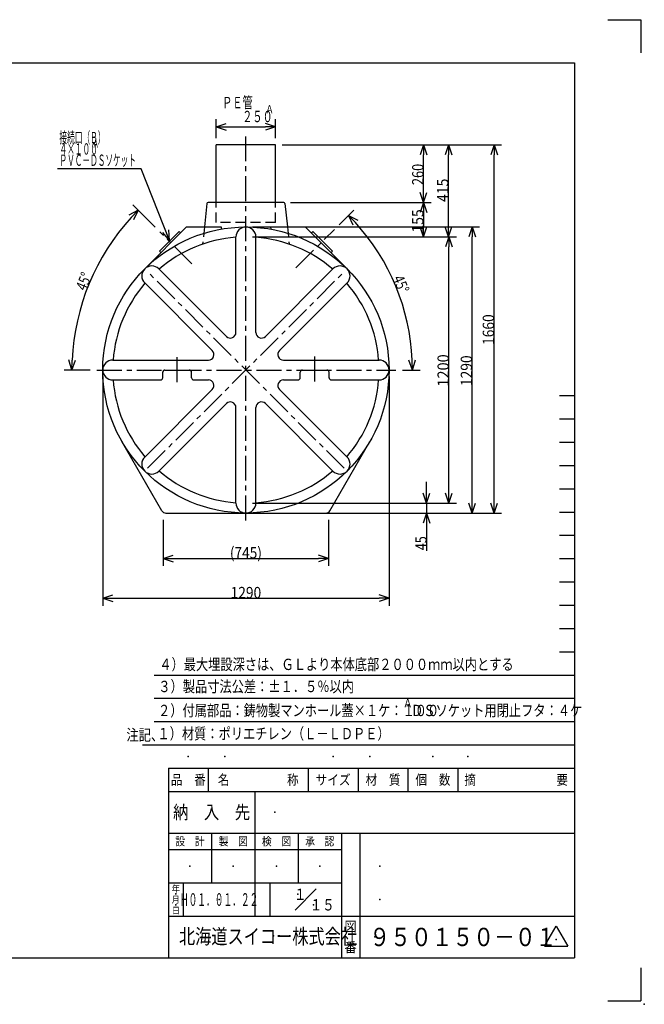
# Model space of a CAD drawing. Extents: x -141 to 280, y -320 to -24.
# Drawn here: x 92 to 280, y -320 to -24 of the extents above; entities that cross this region are included whole.
import ezdxf

# ---------------------------------------------------------------- set-up
doc = ezdxf.new("R2010")
doc.units = 0
doc.linetypes.add('CENTER', pattern=[12, 7.5, -1.5, 1.5, -1.5])
doc.linetypes.add('DASHED', pattern=[4.5, 3, -1.5])
doc.layers.get('0').update_dxf_attribs({"linetype": 'CONTINUOUS'})
doc.layers.get('DEFPOINTS').update_dxf_attribs({"linetype": 'CONTINUOUS'})
doc.layers.add('2', color=7, linetype='CONTINUOUS')
doc.layers.add('3', color=7, linetype='CONTINUOUS')
doc.styles.get("Standard").update_dxf_attribs({"font": 'txt', "bigfont": 'BIGFONT'})
doc.dimstyles.new('DIMSTYLE', dxfattribs={"dimtxt": 3.4, "dimasz": 1, "dimexe": 2.54, "dimexo": 2, "dimgap": 1.7, "dimtad": 0, "dimdec": 0, "dimzin": 0, "dimdsep": 46, "dimtxsty": 'STANDARD', "dimsah": 1, "dimcen": 0.09, "dimaunit": 1, "dimadec": 0, "dimazin": 0, "dimtfac": 1, "dimtdec": 4, "dimtofl": 0, "dimtmove": 0, "dimatfit": 3, "dimfxl": 1, "dimtolj": 1, "dimtzin": 0, "dimarcsym": 0})

# ---------------------------------------------------------------- blocks, each defined once
blk = doc.blocks.new('_OPEN30')
at = {"color": 0, "linetype": 'ByBlock'}
for q in [(-3, 1), (-3, -1), (-3, 0)]:
    blk.add_line((0, 0), q, dxfattribs=at)
blk = doc.blocks.new('*D25')
at = {"color": 7, "linetype": 'Continuous'}
for p, q in [((170.76, -61.72), (236.7, -61.72)), ((234.41, -169.39), (234.41, -64.72)), ((185.92, -172.39), (236.7, -172.39))]:
    blk.add_line(p, q, dxfattribs=at)
at = {"layer": 'DEFPOINTS', "color": 7, "linetype": 'Continuous'}
for p in [(168.76, -61.72), (234.41, -61.72), (183.92, -172.39)]:
    blk.add_point(p, dxfattribs=at)
at = {"color": 7, "linetype": 'Continuous'}
for p, rotation in [((234.41, -61.72), 90.00000000000018), ((234.41, -172.39), 270.0000000000005)]:
    blk.add_blockref('_OPEN30', p, dxfattribs=dict(at, rotation=rotation))
at = {"color": 7, "linetype": 'Continuous', "insert": (234.41, -117.25), "char_height": 3.4, "width": 19.6, "attachment_point": 8, "rotation": 90}
blk.add_mtext('{\\W0.894523;1660}', dxfattribs=at)
blk = doc.blocks.new('*D26')
at = {"color": 7, "linetype": 'Continuous'}
for p, q in [((161.86, -86.39), (230.09, -86.39)), ((227.81, -169.39), (227.81, -89.39)), ((185.92, -172.39), (230.09, -172.39))]:
    blk.add_line(p, q, dxfattribs=at)
at = {"layer": 'DEFPOINTS', "color": 7, "linetype": 'Continuous'}
for p in [(159.86, -86.39), (227.81, -86.39), (183.92, -172.39)]:
    blk.add_point(p, dxfattribs=at)
at = {"color": 7, "linetype": 'Continuous'}
for p, rotation in [((227.81, -86.39), 90.00000000000018), ((227.81, -172.39), 270.0000000000005)]:
    blk.add_blockref('_OPEN30', p, dxfattribs=dict(at, rotation=rotation))
at = {"color": 7, "linetype": 'Continuous', "insert": (227.81, -129.6), "char_height": 3.4, "width": 19.6, "attachment_point": 8, "rotation": 90}
blk.add_mtext('{\\W0.894523;1290}', dxfattribs=at)
blk = doc.blocks.new('*D27')
at = {"color": 7, "linetype": 'Continuous'}
for p, q in [((214.16, -166.39), (214.16, -163.04)), ((161.86, -169.39), (216.45, -169.39)), ((214.16, -169.39), (214.16, -172.39)), ((161.86, -172.39), (216.45, -172.39)), ((214.16, -172.39), (214.16, -183.76)), ((214.16, -175.39), (214.16, -178.74))]:
    blk.add_line(p, q, dxfattribs=at)
at = {"layer": 'DEFPOINTS', "color": 7, "linetype": 'Continuous'}
for p in [(159.86, -169.39), (159.86, -172.39), (214.16, -172.39)]:
    blk.add_point(p, dxfattribs=at)
at = {"color": 7, "linetype": 'Continuous'}
for p, rotation in [((214.16, -169.39), 270.0000000000002), ((214.16, -172.39), 90.00000000000051)]:
    blk.add_blockref('_OPEN30', p, dxfattribs=dict(at, rotation=rotation))
at = {"color": 7, "linetype": 'Continuous', "insert": (214.16, -181.46), "char_height": 3.4, "width": 9.2, "attachment_point": 8, "rotation": 90}
blk.add_mtext('{\\W0.811765;45}', dxfattribs=at)
blk = doc.blocks.new('*D28')
at = {"color": 7, "linetype": 'Continuous'}
for p, q in [((161.86, -89.39), (223.11, -89.39)), ((220.83, -166.39), (220.83, -92.39)), ((161.86, -169.39), (223.11, -169.39))]:
    blk.add_line(p, q, dxfattribs=at)
at = {"layer": 'DEFPOINTS', "color": 7, "linetype": 'Continuous'}
for p in [(159.86, -89.39), (220.83, -89.39), (159.86, -169.39)]:
    blk.add_point(p, dxfattribs=at)
at = {"color": 7, "linetype": 'Continuous'}
for p, rotation in [((220.83, -89.39), 90.00000000000018), ((220.83, -169.39), 270.0000000000005)]:
    blk.add_blockref('_OPEN30', p, dxfattribs=dict(at, rotation=rotation))
at = {"color": 7, "linetype": 'Continuous', "insert": (220.83, -129.53), "char_height": 3.4, "width": 19.6, "attachment_point": 8, "rotation": 90}
blk.add_mtext('{\\W0.943315;1200}', dxfattribs=at)
blk = doc.blocks.new('*D29')
at = {"color": 7, "linetype": 'Continuous'}
for p, q in [((135.03, -174.39), (135.03, -188.31)), ((184.69, -174.39), (184.69, -188.31)), ((138.03, -186.03), (181.69, -186.03))]:
    blk.add_line(p, q, dxfattribs=at)
at = {"layer": 'DEFPOINTS', "color": 7, "linetype": 'Continuous'}
for p in [(135.03, -172.39), (184.69, -172.39), (184.69, -186.03)]:
    blk.add_point(p, dxfattribs=at)
at = {"color": 7, "linetype": 'Continuous', "rotation": 180.0000000000004}
blk.add_blockref('_OPEN30', (135.03, -186.03), dxfattribs=at)
at = {"color": 7, "linetype": 'Continuous'}
blk.add_blockref('_OPEN30', (184.69, -186.03), dxfattribs=at)
at = {"color": 7, "linetype": 'Continuous', "insert": (159.86, -186.03), "char_height": 3.4, "width": 24.8, "attachment_point": 8}
blk.add_mtext('{\\W0.887122;(745)}', dxfattribs=at)
blk = doc.blocks.new('*D30')
at = {"color": 7, "linetype": 'Continuous'}
for p, q in [((116.86, -131.39), (116.86, -200.3)), ((202.86, -131.39), (202.86, -200.3)), ((119.86, -198.01), (199.86, -198.01))]:
    blk.add_line(p, q, dxfattribs=at)
at = {"layer": 'DEFPOINTS', "color": 7, "linetype": 'Continuous'}
for p in [(116.86, -129.39), (202.86, -129.39), (202.86, -198.01)]:
    blk.add_point(p, dxfattribs=at)
at = {"color": 7, "linetype": 'Continuous', "rotation": 180.0000000000004}
blk.add_blockref('_OPEN30', (116.86, -198.01), dxfattribs=at)
at = {"color": 7, "linetype": 'Continuous'}
blk.add_blockref('_OPEN30', (202.86, -198.01), dxfattribs=at)
at = {"color": 7, "linetype": 'Continuous', "insert": (159.86, -198.01), "char_height": 3.4, "width": 19.6, "attachment_point": 8}
blk.add_mtext('{\\W0.894523;1290}', dxfattribs=at)
blk = doc.blocks.new('*D31')
at = {"color": 7, "linetype": 'Continuous'}
for p, q in [((170.76, -61.72), (222.98, -61.72)), ((220.69, -86.39), (220.69, -64.72)), ((161.86, -89.39), (222.98, -89.39))]:
    blk.add_line(p, q, dxfattribs=at)
at = {"layer": 'DEFPOINTS', "color": 7, "linetype": 'Continuous'}
for p in [(168.76, -61.72), (220.69, -61.72), (159.86, -89.39)]:
    blk.add_point(p, dxfattribs=at)
at = {"color": 7, "linetype": 'Continuous'}
for p, rotation in [((220.69, -61.72), 90.00000000000018), ((220.69, -89.39), 270.0000000000005)]:
    blk.add_blockref('_OPEN30', p, dxfattribs=dict(at, rotation=rotation))
at = {"color": 7, "linetype": 'Continuous', "insert": (220.69, -75.36), "char_height": 3.4, "width": 14.4, "attachment_point": 8, "rotation": 90}
blk.add_mtext('{\\W0.907563;415}', dxfattribs=at)
blk = doc.blocks.new('*D32')
at = {"color": 7, "linetype": 'Continuous'}
for p, q in [((173.53, -79.06), (215.49, -79.06)), ((213.2, -82.06), (213.2, -86.39)), ((161.86, -89.39), (215.49, -89.39))]:
    blk.add_line(p, q, dxfattribs=at)
at = {"layer": 'DEFPOINTS', "color": 7, "linetype": 'Continuous'}
for p in [(171.53, -79.06), (159.86, -89.39), (213.2, -89.39)]:
    blk.add_point(p, dxfattribs=at)
at = {"color": 7, "linetype": 'Continuous'}
for p, rotation in [((213.2, -79.06), 90.00000000000018), ((213.2, -89.39), 270.0000000000005)]:
    blk.add_blockref('_OPEN30', p, dxfattribs=dict(at, rotation=rotation))
at = {"color": 7, "linetype": 'Continuous', "insert": (213.2, -84.57), "char_height": 3.4, "width": 14.4, "attachment_point": 8, "rotation": 90}
blk.add_mtext('{\\W0.907563;155}', dxfattribs=at)
blk = doc.blocks.new('*D33')
at = {"color": 7, "linetype": 'Continuous'}
for p, q in [((170.76, -61.72), (215.49, -61.72)), ((213.2, -76.06), (213.2, -64.72)), ((173.23, -79.06), (215.49, -79.06))]:
    blk.add_line(p, q, dxfattribs=at)
at = {"layer": 'DEFPOINTS', "color": 7, "linetype": 'Continuous'}
for p in [(168.76, -61.72), (213.2, -61.72), (171.23, -79.06)]:
    blk.add_point(p, dxfattribs=at)
at = {"color": 7, "linetype": 'Continuous'}
for p, rotation in [((213.2, -61.72), 90.00000000000018), ((213.2, -79.06), 270.0000000000005)]:
    blk.add_blockref('_OPEN30', p, dxfattribs=dict(at, rotation=rotation))
at = {"color": 7, "linetype": 'Continuous', "insert": (213.2, -70.6), "char_height": 3.4, "width": 14.4, "attachment_point": 8, "rotation": 90}
blk.add_mtext('{\\W0.828644;260}', dxfattribs=at)
blk = doc.blocks.new('*D34')
at = {"color": 7, "linetype": 'Continuous'}
for p, q in [((150.96, -59.72), (150.96, -53.97)), ((168.76, -59.72), (168.76, -53.97)), ((153.96, -56.25), (165.76, -56.25))]:
    blk.add_line(p, q, dxfattribs=at)
at = {"layer": 'DEFPOINTS', "color": 7, "linetype": 'Continuous'}
for p in [(168.76, -56.25), (150.96, -61.72), (168.76, -61.72)]:
    blk.add_point(p, dxfattribs=at)
at = {"color": 7, "linetype": 'Continuous', "rotation": 180.0000000000004}
blk.add_blockref('_OPEN30', (150.96, -56.25), dxfattribs=at)
at = {"color": 7, "linetype": 'Continuous'}
blk.add_blockref('_OPEN30', (168.76, -56.25), dxfattribs=at)
at = {"color": 7, "linetype": 'Continuous', "attachment_point": 7}
for s, insert, char_height, width in [('{\\W0.667326;ＰＥ管}', (152.68, -50.68), 3.4, 40.8), ('{\\W0.741473;Ａ}', (165.68, -52.25), 2.55, 10.2), ('{\\W0.656733;\u3000\u3000２５０}', (152.68, -54.88), 3.4, 68)]:
    blk.add_mtext(s, dxfattribs=dict(at, insert=insert, char_height=char_height, width=width))
blk = doc.blocks.new('*D35')
at = {"color": 7, "linetype": 'Continuous'}
for p, q in [((132.58, -86.45), (125.87, -79.73)), ((113.05, -129.39), (105.3, -129.39))]:
    blk.add_line(p, q, dxfattribs=at)
blk.add_arc((175.53, -129.39), 67.94, 137.53, 177.47, dxfattribs=at)
at = {"layer": 'DEFPOINTS', "color": 7, "linetype": 'Continuous'}
for p in [(127.48, -81.35), (134, -87.86), (115.05, -129.39)]:
    blk.add_point(p, dxfattribs=at)
at = {"color": 7, "linetype": 'Continuous'}
for p, rotation in [((127.48, -81.35), 46.26502283838946), ((107.58, -129.39), 268.7349771616111)]:
    blk.add_blockref('_OPEN30', p, dxfattribs=dict(at, rotation=rotation))
at = {"color": 7, "linetype": 'Continuous', "insert": (112.75, -103.39), "char_height": 3.4, "width": 61.2, "attachment_point": 8, "rotation": 67.5}
blk.add_mtext('{\\W0.758108;45°}', dxfattribs=at)
blk = doc.blocks.new('*D36')
at = {"color": 7, "linetype": 'Continuous'}
for p, q in [((187.88, -85.71), (192.29, -81.3)), ((206.95, -129.39), (212.21, -129.39))]:
    blk.add_line(p, q, dxfattribs=at)
blk.add_arc((144.19, -129.39), 65.73, 2.6154, 42.3846, dxfattribs=at)
at = {"layer": 'DEFPOINTS', "color": 7, "linetype": 'Continuous'}
for p in [(186.46, -87.12), (204.95, -129.39), (209.92, -129.39)]:
    blk.add_point(p, dxfattribs=at)
at = {"color": 7, "linetype": 'Continuous'}
for p, rotation in [((190.67, -82.91), 133.692321346461), ((209.92, -129.39), 271.3076786535402)]:
    blk.add_blockref('_OPEN30', p, dxfattribs=dict(at, rotation=rotation))
at = {"color": 7, "linetype": 'Continuous', "insert": (204.92, -104.24), "char_height": 3.4, "width": 61.2, "attachment_point": 8, "rotation": 292.5}
blk.add_mtext('{\\W0.758108;45°}', dxfattribs=at)
blk = doc.blocks.new('KOZU0007')
at = {"color": 7, "linetype": 'Continuous'}
for p, q in [((-8.5, 21.59), (-33.68, 21.59)), ((0, 0), (-8.5, 21.59)), ((0, 0), (-0.17, 3.16)), ((0, 0), (-2.03, 2.42))]:
    blk.add_line(p, q, dxfattribs=at)
at = {"color": 7, "linetype": 'Continuous', "attachment_point": 7}
for s, insert, char_height, width in [('{\\W0.497223;接続口（Ｂ）}', (-33.08, 29.24), 3.4, 81.6), ('{\\W0.519031;Ａ}', (-23.08, 27.96), 2.55, 10.2), ('{\\W0.497846;４×１００}', (-33.08, 25.84), 3.4, 68), ('{\\W0.49602;ＰＶＣ－ＤＳソケット}', (-33.08, 22.44), 3.4, 136)]:
    blk.add_mtext(s, dxfattribs=dict(at, insert=insert, char_height=char_height, width=width))

msp = doc.modelspace()

# ---------------------------------------------------------------- linework, layer by layer
at = {"layer": '2', "color": 7, "linetype": 'CENTER'}
for p, q in [((159.86, -174.65), (159.86, -58.99)), ((143.59, -97.46), (134, -87.86)), ((174.9, -98.68), (186.46, -87.12)), ((130.31, -158.94), (189.39, -99.86)), ((189.4, -158.93), (130.39, -99.93)), ((180.53, -132.82), (180.53, -124.19)), ((139.19, -133.03), (139.19, -124.41)), ((115.05, -129.39), (204.95, -129.39))]:
    msp.add_line(p, q, dxfattribs=at)
at = {"layer": '2', "color": 7, "linetype": 'Continuous'}
for p, q in [((150.96, -79.06), (150.96, -61.72)), ((168.76, -61.72), (150.96, -61.72)), ((168.76, -79.06), (168.76, -61.72)), ((148.16, -79.35), (147.41, -86.39)), ((171.23, -79.06), (148.49, -79.06)), ((171.56, -79.35), (172.31, -86.39)), ((129.45, -98.98), (142.05, -86.39)), ((133.87, -93.63), (139.76, -87.73)), ((140.23, -88.2), (139.76, -87.73)), ((142.05, -86.39), (152.45, -86.39)), ((152.45, -86.39), (152.38, -87.05)), ((167.27, -86.39), (167.34, -87.05)), ((167.27, -86.39), (177.67, -86.39)), ((177.67, -86.39), (190.27, -98.98)), ((179.49, -88.2), (179.96, -87.73)), ((179.96, -87.73), (185.85, -93.63)), ((156.86, -118.12), (156.86, -89.39)), ((162.86, -118.12), (162.86, -89.39)), ((134.34, -94.1), (133.87, -93.63)), ((185.38, -94.1), (185.85, -93.63)), ((154.01, -119.3), (133.7, -98.98)), ((165.7, -119.3), (186.02, -98.98)), ((149.77, -123.54), (129.45, -103.23)), ((169.95, -123.54), (190.27, -103.23)), ((119.86, -126.39), (148.59, -126.39)), ((171.13, -126.39), (199.86, -126.39)), ((134.86, -131.72), (134.86, -130.06)), ((135.53, -129.39), (142.86, -129.39)), ((143.53, -131.72), (143.53, -130.06)), ((176.19, -131.72), (176.19, -130.06)), ((176.86, -129.39), (184.19, -129.39)), ((184.86, -131.72), (184.86, -130.06)), ((119.86, -132.39), (134.19, -132.39)), ((144.19, -132.39), (148.59, -132.39)), ((171.13, -132.39), (175.53, -132.39)), ((185.53, -132.39), (199.86, -132.39)), ((129.45, -155.55), (149.77, -135.24)), ((190.27, -155.55), (169.95, -135.24)), ((133.7, -159.8), (154.01, -139.48)), ((156.86, -169.39), (156.86, -140.66)), ((162.86, -169.39), (162.86, -140.66)), ((186.02, -159.8), (165.7, -139.48)), ((134.65, -171.72), (122.62, -150.89)), ((185.07, -171.72), (197.1, -150.89)), ((135.8, -172.39), (183.92, -172.39))]:
    msp.add_line(p, q, dxfattribs=at)
at = {"layer": '2', "color": 7, "linetype": 'DASHED'}
for p, q in [((150.96, -85.06), (150.96, -79.06)), ((168.76, -85.06), (168.76, -78.99)), ((168.76, -85.06), (150.96, -85.06)), ((147.41, -86.39), (146.86, -91.56)), ((172.31, -86.39), (172.86, -91.56))]:
    msp.add_line(p, q, dxfattribs=at)
at = {"layer": '2', "color": 7, "linetype": 'Continuous'}
msp.add_circle((159.86, -129.39), 43, dxfattribs=at)
for centre, radius, start, end in [((148.49, -79.39), 0.333, 90, 173.9138), ((171.23, -79.39), 0.333, 6.0862, 90), ((159.86, -89.39), 3, 0, 180), ((159.86, -129.39), 40, 94.3012, 130.6988), ((159.86, -129.39), 40, 49.3012, 85.6988), ((131.58, -101.11), 3, 45, 225), ((188.14, -101.11), 3, 315, 135), ((159.86, -129.39), 40, 139.3012, 175.6988), ((159.86, -129.39), 40, 4.3012, 40.6988), ((155.19, -118.12), 1.67, 225, 360), ((164.53, -118.12), 1.67, 180, 315), ((148.59, -124.72), 1.67, 270, 45), ((171.13, -124.72), 1.67, 135, 270), ((119.86, -129.39), 3, 90, 270), ((199.86, -129.39), 3, 270, 90), ((135.53, -130.06), 0.667, 90, 180), ((142.86, -130.06), 0.667, 0, 90), ((176.86, -130.06), 0.667, 90, 180), ((184.19, -130.06), 0.667, 0, 90), ((159.86, -129.39), 40, 184.3012, 220.6988), ((134.19, -131.72), 0.667, 270, 360), ((144.19, -131.72), 0.667, 180, 270), ((148.59, -134.06), 1.67, 315, 90), ((171.13, -134.06), 1.67, 90, 225), ((175.53, -131.72), 0.667, 270, 360), ((185.53, -131.72), 0.667, 180, 270), ((159.86, -129.39), 40, 319.3012, 355.6988), ((155.19, -140.66), 1.67, 0, 135), ((164.53, -140.66), 1.67, 45, 180), ((131.58, -157.67), 3, 135, 315), ((188.14, -157.67), 3, 225, 45), ((159.86, -129.39), 40, 229.3012, 265.6988), ((159.86, -129.39), 40, 274.3012, 310.6988), ((159.86, -169.39), 3, 180, 360), ((135.8, -171.06), 1.33, 210, 270), ((183.92, -171.06), 1.33, 270, 330)]:
    msp.add_arc(centre, radius, start, end, dxfattribs=at)
at = {"layer": '3', "color": 7, "linetype": 'Continuous'}
for p, q in [((268.56, -24.08), (278.56, -24.08)), ((278.56, -24.08), (278.56, -34.08)), ((-121.44, -37.08), (258.56, -37.08)), ((258.56, -37.08), (258.56, -306.08)), ((254.06, -137.08), (258.56, -137.08)), ((254.06, -144.08), (258.56, -144.08)), ((254.06, -151.08), (258.56, -151.08)), ((254.06, -158.08), (258.56, -158.08)), ((254.06, -165.08), (258.56, -165.08)), ((254.06, -172.08), (258.56, -172.08)), ((254.06, -179.08), (258.56, -179.08)), ((254.06, -186.08), (258.56, -186.08)), ((254.06, -193.08), (258.56, -193.08)), ((254.06, -200.08), (258.56, -200.08)), ((254.06, -207.08), (258.56, -207.08)), ((254.06, -214.08), (258.56, -214.08)), ((132.3, -221.08), (258.56, -221.08)), ((254.06, -221.08), (258.56, -221.08)), ((132.3, -228.08), (258.56, -228.08)), ((254.06, -228.08), (258.56, -228.08)), ((132.3, -235.08), (258.56, -235.08)), ((254.06, -235.08), (258.56, -235.08)), ((128.75, -242.08), (258.56, -242.08)), ((254.06, -242.08), (258.56, -242.08)), ((136.56, -249.08), (136.56, -256.08)), ((136.56, -249.08), (258.56, -249.08)), ((148.56, -249.08), (148.56, -256.08)), ((178.56, -249.08), (178.56, -256.08)), ((193.56, -249.08), (193.56, -256.08)), ((208.56, -249.08), (208.56, -256.08)), ((223.56, -249.08), (223.56, -256.08)), ((136.56, -256.08), (136.56, -306.08)), ((136.56, -256.08), (258.56, -256.08)), ((162.56, -256.08), (162.56, -293.58)), ((136.56, -268.58), (258.56, -268.58)), ((149.56, -268.58), (149.56, -283.58)), ((175.56, -268.58), (175.56, -283.58)), ((188.56, -268.58), (188.56, -306.08)), ((194.06, -268.58), (194.06, -306.08)), ((136.56, -273.58), (188.56, -273.58)), ((136.56, -283.58), (188.56, -283.58)), ((141.06, -283.58), (141.06, -293.58)), ((167.06, -283.58), (167.06, -293.58)), ((174.63, -291.76), (180.99, -285.4)), ((136.56, -293.58), (258.56, -293.58)), ((249.56, -302.64), (253.06, -296.58)), ((253.06, -296.58), (256.56, -302.64)), ((249.56, -302.64), (256.56, -302.64)), ((-121.44, -306.08), (258.56, -306.08)), ((278.56, -309.08), (278.56, -319.08)), ((268.56, -319.08), (278.56, -319.08))]:
    msp.add_line(p, q, dxfattribs=at)
for p in [(142.56, -245.58), (153.56, -245.58), (186.06, -245.58), (197.06, -245.58), (216.06, -245.58), (226.56, -245.58), (258.56, -249.08), (258.56, -249.08), (168.56, -262.33), (143.06, -278.58), (156.06, -278.58), (169.06, -278.58), (182.06, -278.58), (175.42, -286.99), (151.81, -288.58), (180.19, -290.17), (168.12, -299.54), (198.56, -299.83), (253.06, -300.62), (279.56, -320.08)]:
    msp.add_point(p, dxfattribs=at)
at = {"layer": '3', "color": 3, "linetype": 'Continuous'}
for p in [(200.06, -278.58), (200.06, -288.58)]:
    msp.add_point(p, dxfattribs=at)

# ---------------------------------------------------------------- block references
at = {"layer": '3', "color": 7, "linetype": 'Continuous'}
msp.add_blockref('KOZU0007', (136.92, -90.46), dxfattribs=at)

# ---------------------------------------------------------------- texts
for s, insert, char_height, width, attachment_point in [('{\\W0.791479;４）最大埋設深さは、ＧＬより本体底部２０００ｍｍ以内とする}', (133.84, -219.58), 3.4, 394.4, 7), ('{\\W0.791956;３）製品寸法公差：±１．５％以内}', (133.55, -226.23), 3.4, 251.6, 7), ('{\\W0.791632;２）付属部品：鋳物製マンホール蓋×１ケ：１００}', (133.48, -233.44), 3.4, 312.8, 7), ('{\\W0.81562;Ａ}', (207.08, -230.82), 2.55, 10.2, 7), ('{\\W0.79211;ＤＳソケット用閉止フタ：４ケ}', (209.48, -233.44), 3.4, 190.4, 7), ('{\\W0.791787;１）材質：ポリエチレン（Ｌ－ＬＤＰＥ）}', (133.28, -240.4), 3.4, 258.4, 7), ('{\\W0.797084;注記、}', (123.94, -240.8), 3.4, 40.8, 7), ('{\\W0.855357;品\u3000番}', (142.56, -252.58), 3, 36, 5), ('{\\W0.846345;名\u3000\u3000\u3000\u3000\u3000称}', (163.56, -252.58), 3, 84, 5), ('{\\W0.855357;サイズ}', (186.06, -252.58), 3, 36, 5), ('{\\W0.855357;材\u3000質}', (201.06, -252.58), 3, 36, 5), ('{\\W0.855357;個\u3000数}', (216.06, -252.58), 3, 36, 5), ('{\\W0.844958;摘\u3000\u3000\u3000\u3000\u3000\u3000\u3000要}', (241.06, -252.58), 3, 108, 5), ('{\\W0.84892;納\u3000入\u3000先}', (149.56, -262.33), 4, 80, 5), ('{\\W0.855357;設\u3000計}', (143.06, -271.08), 2.5, 30, 5), ('{\\W0.855357;製\u3000図}', (156.06, -271.08), 2.5, 30, 5), ('{\\W0.855357;検\u3000図}', (169.06, -271.08), 2.5, 30, 5), ('{\\W0.855357;承\u3000認}', (182.06, -271.08), 2.5, 30, 5), ('{\\W0.90042;年}', (138.81, -285.28), 2, 8, 5), ('{\\W0.90042;・}', (138.81, -286.93), 2, 8, 5), ('{\\W0.505222;Ｈ０１．０１．２２}', (151.81, -288.58), 3.8, 136.8, 5), ('{\\W0.81562;１}', (174.32, -288.69), 3.4, 13.6, 7), ('{\\W0.90042;月}', (138.81, -288.58), 2, 8, 5), ('{\\W0.90042;・}', (138.81, -290.23), 2, 8, 5), ('{\\W0.800791;１５}', (179.09, -291.87), 3.4, 27.2, 7), ('{\\W0.90042;日}', (138.81, -291.88), 2, 8, 5), ('{\\W0.90042;図}', (191.31, -296.7), 3, 12, 5), ('{\\W0.792449;北海道スイコー株式会社}', (139.74, -301.92), 4.5, 198, 7), ('{\\W0.832109;９５０１５０－０１}', (196.96, -302.58), 5.5, 198, 7), ('{\\W0.90042;番}', (191.31, -302.95), 3, 12, 5)]:
    msp.add_mtext(s, dxfattribs=dict(at, insert=insert, char_height=char_height, width=width, attachment_point=attachment_point))

# ---------------------------------------------------------------- dimensions: what is measured, and where the dimension line sits
at = {"layer": '2', "color": 7, "linetype": 'Continuous'}
for base, p1, p2, picture, middle in [((168.76, -56.25), (150.96, -61.72), (168.76, -61.72), '*D34', (159.86, -56.25)), ((202.86, -198.01), (116.86, -129.39), (202.86, -129.39), '*D30', (159.86, -198.01)), ((184.69, -186.03), (135.03, -172.39), (184.69, -172.39), '*D29', (159.86, -186.03))]:
    dim = msp.add_linear_dim(base=base, p1=p1, p2=p2, dimstyle='DIMSTYLE', override={"dimgap": 0, "dimtad": 1, "dimtofl": 1}, dxfattribs=at)
    dim.commit()
    dim.dimension.update_dxf_attribs({"geometry": picture, "text_midpoint": middle})
for base, p1, p2, picture, middle in [((220.69, -61.72), (159.86, -89.39), (168.76, -61.72), '*D31', (220.69, -75.36)), ((234.41, -61.72), (183.92, -172.39), (168.76, -61.72), '*D25', (234.41, -117.25)), ((213.2, -61.72), (171.23, -79.06), (168.76, -61.72), '*D33', (213.2, -70.6)), ((213.2, -89.39), (171.53, -79.06), (159.86, -89.39), '*D32', (213.2, -84.57)), ((227.81, -86.39), (183.92, -172.39), (159.86, -86.39), '*D26', (227.81, -129.6)), ((220.83, -89.39), (159.86, -169.39), (159.86, -89.39), '*D28', (220.83, -129.53)), ((214.16, -172.39), (159.86, -169.39), (159.86, -172.39), '*D27', (214.16, -181.46))]:
    dim = msp.add_linear_dim(base=base, p1=p1, p2=p2, angle=90, dimstyle='DIMSTYLE', override={"dimgap": 0, "dimtad": 1, "dimtofl": 1}, dxfattribs=at)
    dim.commit()
    dim.dimension.update_dxf_attribs({"geometry": picture, "text_midpoint": middle})
for base, center, p1, p2, picture, middle in [((112.75, -103.39), (175.53, -129.39), (134, -87.86), (115.05, -129.39), '*D35', (112.75, -103.39)), ((204.92, -104.24), (144.19, -129.39), (204.95, -129.39), (186.46, -87.12), '*D36', (204.92, -104.24))]:
    dim = msp.add_angular_dim_3p(base=base, center=center, p1=p1, p2=p2, dimstyle='DIMSTYLE', override={"dimgap": 0, "dimtad": 1, "dimtofl": 1}, dxfattribs=at)
    dim.commit()
    dim.dimension.update_dxf_attribs({"geometry": picture, "text_midpoint": middle})

doc.saveas('drawing.dxf')
